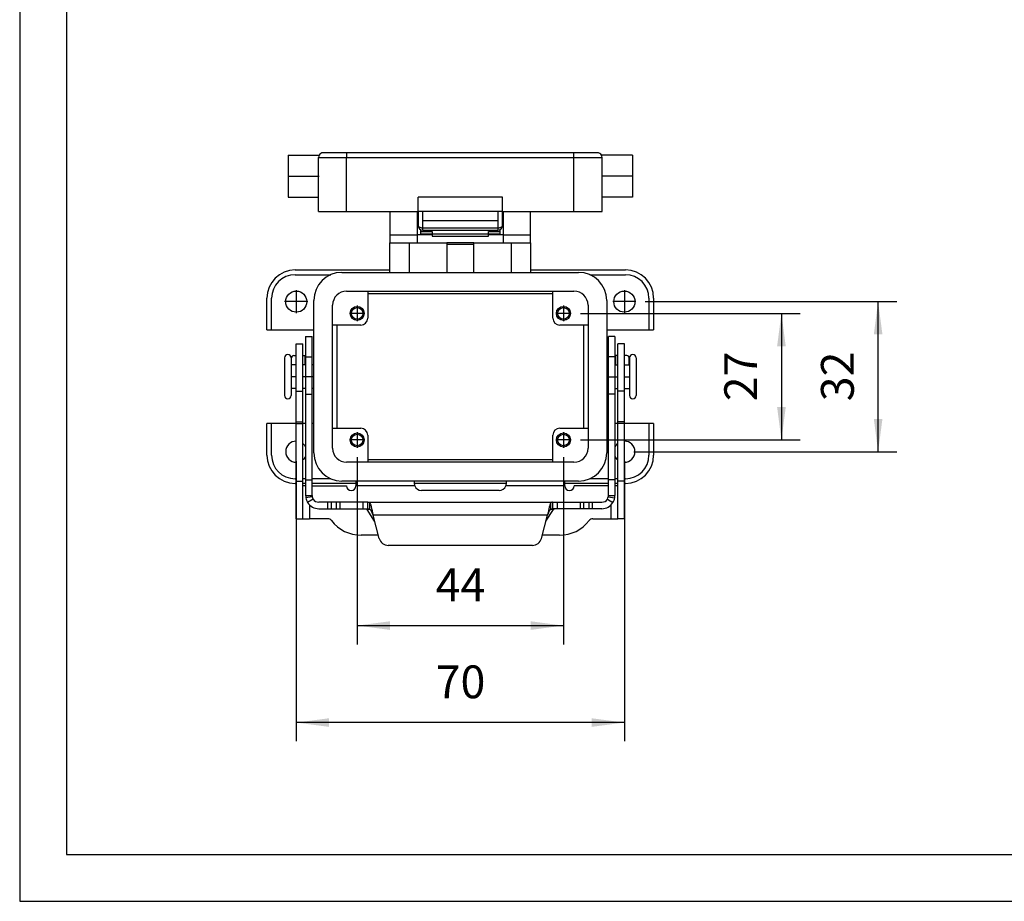
# Model space of a CAD drawing. Units: millimetres. Extents: x 54 to 351, y -1 to 209.
# Drawn here: x 54 to 159, y -1 to 93 of the extents above; entities that cross this region are included whole.
import ezdxf

# ---------------------------------------------------------------- set-up
doc = ezdxf.new("R2010")
doc.units = ezdxf.units.MM
doc.linetypes.add('DOT_CENTER', pattern=[14, 12, -1, 0, -1])
doc.layers.add('1', color=7, linetype='Continuous')
doc.styles.add('CONVERTER_12', font='simplex.shx', dxfattribs={"width": 0.95})
doc.dimstyles.new('ME10_DIM_21', dxfattribs={"dimtxt": 7, "dimasz": 7, "dimexe": 4, "dimexo": 2, "dimgap": 3, "dimtad": 1, "dimdsep": 46, "dimtxsty": 'CONVERTER_12', "dimsah": 1, "dimcen": 0.09, "dimclrd": 7, "dimclre": 7, "dimclrt": 7, "dimadec": 0, "dimazin": 0, "dimtfac": 1, "dimtdec": 4, "dimtix": 1, "dimtmove": 0, "dimatfit": 3, "dimfxl": 1, "dimtolj": 1, "dimtzin": 0, "dimarcsym": 0})
doc.dimstyles.new('ME10_DIM_22', dxfattribs={"dimtxt": 7, "dimasz": 7, "dimexe": 4, "dimexo": 2, "dimgap": 3, "dimtad": 1, "dimdsep": 46, "dimtxsty": 'CONVERTER_12', "dimsah": 1, "dimcen": 0.09, "dimclrd": 7, "dimclre": 7, "dimclrt": 7, "dimadec": 0, "dimazin": 0, "dimtfac": 1, "dimtdec": 4, "dimtix": 1, "dimtmove": 0, "dimatfit": 3, "dimfxl": 1, "dimtolj": 1, "dimtzin": 0, "dimarcsym": 0})
doc.dimstyles.new('ME10_DIM_23', dxfattribs={"dimtxt": 7, "dimasz": 7, "dimexe": 4, "dimexo": 2, "dimgap": 3, "dimtad": 1, "dimdsep": 46, "dimtxsty": 'CONVERTER_12', "dimsah": 1, "dimcen": 0.09, "dimclrd": 7, "dimclre": 7, "dimclrt": 7, "dimadec": 0, "dimazin": 0, "dimtfac": 1, "dimtdec": 4, "dimtix": 1, "dimtmove": 0, "dimatfit": 3, "dimfxl": 1, "dimtolj": 1, "dimtzin": 0, "dimarcsym": 0})
doc.dimstyles.new('ME10_DIM_24', dxfattribs={"dimtxt": 7, "dimasz": 7, "dimexe": 4, "dimexo": 2, "dimgap": 3, "dimtad": 1, "dimdsep": 46, "dimtxsty": 'CONVERTER_12', "dimsah": 1, "dimcen": 0.09, "dimclrd": 7, "dimclre": 7, "dimclrt": 7, "dimadec": 0, "dimazin": 0, "dimtfac": 1, "dimtdec": 4, "dimtix": 1, "dimtmove": 0, "dimatfit": 3, "dimfxl": 1, "dimtolj": 1, "dimtzin": 0, "dimarcsym": 0})

# ---------------------------------------------------------------- blocks, each defined once
blk = doc.blocks.new('_formato_A4', base_point=(202.5, 104))
at = {"layer": '1', "color": 7, "linetype": 'Continuous'}
for p, q in [((54, 209), (54, -1)), ((59, 188), (59, 4)), ((59, 4), (346, 4)), ((54, -1), (351, -1))]:
    blk.add_line(p, q, dxfattribs=at)
blk = doc.blocks.new('A4_oriz', base_point=(-148.5, 105))
at = {"layer": '1'}
blk.add_blockref('_formato_A4', (202.5, 104), dxfattribs=at)
blk = doc.blocks.new('C7I_06_LS__6', base_point=(160.75, 73.89))
at = {"color": 7, "linetype": 'Continuous'}
for p, q in [((177.75, 157.62), (172.75, 157.62)), ((177.75, 157.62), (177.75, 156.62)), ((226.25, 157.62), (177.75, 157.62)), ((226.25, 156.62), (226.25, 157.62)), ((231.25, 157.62), (226.25, 157.62)), ((165.25, 157.12), (165.25, 152.62)), ((165.25, 157.12), (171.88, 157.12)), ((171.75, 148.12), (171.75, 156.62)), ((171.75, 156.62), (177.75, 156.62)), ((177.75, 145.12), (177.75, 156.62)), ((177.75, 156.62), (226.25, 156.62)), ((226.25, 145.12), (226.25, 156.62)), ((226.25, 156.62), (232.25, 156.62)), ((238.75, 157.12), (232.12, 157.12)), ((232.25, 148.12), (232.25, 156.62)), ((238.75, 157.12), (238.75, 148.12)), ((165.25, 152.62), (165.25, 148.12)), ((165.25, 148.12), (171.75, 148.12)), ((171.75, 145.12), (171.75, 148.12)), ((193, 145.12), (193, 148.12)), ((211, 148.12), (193, 148.12)), ((211, 145.12), (211, 148.12)), ((238.75, 148.12), (232.25, 148.12)), ((232.25, 145.12), (232.25, 148.12)), ((171.75, 145.12), (177.75, 145.12)), ((177.75, 145.12), (193, 145.12)), ((187, 145.12), (187, 140.12)), ((192.85, 143.12), (192.85, 145.12)), ((193, 145.12), (193, 143.12)), ((194, 145.12), (193, 145.12)), ((210, 145.12), (194, 145.12)), ((194, 143.12), (194, 145.12)), ((210, 145.12), (210, 143.12)), ((211, 145.12), (210, 145.12)), ((211, 143.12), (211, 145.12)), ((211, 145.12), (226.25, 145.12)), ((211.15, 145.12), (211.15, 143.12)), ((217, 140.12), (217, 145.12)), ((226.25, 145.12), (232.25, 145.12)), ((192.85, 142.12), (192.85, 143.12)), ((192.85, 143.12), (193, 143.12)), ((193, 143.12), (193, 142.12)), ((194, 141.56), (194, 143.12)), ((210, 143.12), (194, 143.12)), ((210, 143.12), (210, 141.56)), ((211, 142.12), (211, 143.12)), ((211, 143.12), (211.15, 143.12)), ((211.15, 143.12), (211.15, 142.12)), ((192.85, 140.12), (192.85, 142.12)), ((193, 142.12), (192.85, 142.12)), ((193.5, 141.26), (193.5, 140.84)), ((193.5, 140.84), (196, 140.84)), ((193.5, 140.84), (193.5, 140.35)), ((210, 141.56), (194, 141.56)), ((194, 141.12), (194, 141.56)), ((194, 141.12), (210, 141.12)), ((196, 140.84), (196, 140.35)), ((208, 140.35), (208, 140.84)), ((208, 140.84), (210.5, 140.84)), ((210, 141.56), (210, 141.12)), ((210.5, 140.84), (210.5, 141.26)), ((210.5, 140.35), (210.5, 140.84)), ((211.15, 142.12), (211, 142.12)), ((211.15, 142.12), (211.15, 140.12)), ((187, 140.12), (192.85, 140.12)), ((187, 140.12), (187, 138.41)), ((192.85, 138.41), (192.85, 140.12)), ((196, 140.12), (192.85, 140.12)), ((193.5, 140.35), (196, 140.35)), ((196, 140.35), (196, 140.3)), ((196, 140.3), (208, 140.3)), ((196, 140.3), (196, 139.8)), ((196, 139.8), (208, 139.8)), ((208, 140.35), (210.5, 140.35)), ((208, 140.3), (208, 140.35)), ((208, 139.8), (208, 140.3)), ((211.15, 140.12), (208, 140.12)), ((211.15, 140.12), (211.15, 138.41)), ((211.15, 140.12), (217, 140.12)), ((217, 138.41), (217, 140.12)), ((187, 138.41), (192.85, 138.41)), ((187, 132.62), (187, 138.41)), ((191.1, 138.41), (191.1, 132.12)), ((192.85, 138.41), (192.85, 138.41)), ((192.85, 138.41), (199.1, 138.41)), ((204.9, 138.41), (199.1, 138.41)), ((199.1, 138.41), (199.1, 138.12)), ((199.1, 138.41), (199.1, 138.41)), ((199.1, 138.12), (204.9, 138.12)), ((199.1, 138.12), (199.1, 132.12)), ((204.9, 138.41), (204.9, 138.41)), ((204.9, 138.12), (204.9, 138.41)), ((204.9, 138.41), (211.15, 138.41)), ((204.9, 132.12), (204.9, 138.12)), ((211.15, 138.41), (211.15, 138.41)), ((211.15, 138.41), (217, 138.41)), ((212.9, 132.12), (212.9, 138.41)), ((217, 138.41), (217, 132.62)), ((166.75, 132.62), (187, 132.62)), ((187, 132.12), (187, 132.62)), ((217, 132.62), (217, 132.12)), ((217, 132.62), (237.25, 132.62)), ((166.75, 131.62), (174.35, 131.62)), ((176.75, 132.12), (227.25, 132.12)), ((229.65, 131.62), (237.25, 131.62)), ((160.75, 119.87), (160.75, 126.62)), ((161.75, 119.87), (161.75, 126.62)), ((170.75, 93.62), (170.75, 126.12)), ((177.75, 128.12), (226.25, 128.12)), ((182.25, 128.12), (182.25, 122.37)), ((182.25, 127.62), (221.75, 127.62)), ((221.75, 122.37), (221.75, 128.12)), ((233.25, 126.12), (233.25, 93.62)), ((242.25, 126.62), (242.25, 119.87)), ((243.25, 126.62), (243.25, 119.87)), ((174.75, 94.62), (174.75, 125.12)), ((229.25, 125.12), (229.25, 94.62)), ((160.75, 119.87), (161.75, 119.87)), ((161.75, 119.87), (170.75, 119.87)), ((180.75, 120.87), (174.75, 120.87)), ((175.75, 98.87), (175.75, 120.87)), ((229.25, 120.87), (223.25, 120.87)), ((228.25, 120.87), (228.25, 98.87)), ((233.25, 119.87), (242.25, 119.87)), ((242.25, 119.87), (243.25, 119.87)), ((169, 118.43), (170.4, 118.43)), ((169, 118.43), (169, 114.37)), ((170.4, 114.13), (170.4, 118.43)), ((235, 118.43), (233.6, 118.43)), ((233.6, 114.13), (233.6, 118.43)), ((235, 118.43), (235, 114.37)), ((167, 116.87), (168.4, 116.87)), ((167, 114.37), (167, 116.87)), ((168.4, 114.37), (168.4, 116.87)), ((235.6, 114.37), (235.6, 116.87)), ((237, 116.87), (235.6, 116.87)), ((237, 114.37), (237, 116.87)), ((164.5, 113.87), (164.5, 105.87)), ((165.9, 113.87), (165.9, 112.37)), ((165.96, 112.37), (165.96, 113.87)), ((166.46, 114.37), (167, 114.37)), ((167, 112.37), (167, 114.37)), ((168.4, 114.37), (168.9, 114.37)), ((168.4, 112.37), (168.4, 114.37)), ((169, 114.37), (168.9, 114.37)), ((168.9, 112.37), (168.9, 114.37)), ((169, 114.37), (169, 114.13)), ((169, 114.13), (170.4, 114.13)), ((169, 114.13), (169, 106.13)), ((170.4, 112.37), (170.4, 114.13)), ((233.6, 106.13), (233.6, 114.13)), ((235, 114.13), (233.6, 114.13)), ((235, 114.37), (235, 114.13)), ((235.1, 114.37), (235, 114.37)), ((235, 114.13), (235, 106.13)), ((235.1, 114.37), (235.1, 112.37)), ((235.6, 114.37), (235.1, 114.37)), ((235.6, 112.37), (235.6, 114.37)), ((237.54, 114.37), (237, 114.37)), ((237, 112.37), (237, 114.37)), ((238.04, 112.37), (238.04, 113.87)), ((238.1, 113.87), (238.1, 112.37)), ((239.5, 113.87), (239.5, 105.87)), ((165.9, 112.37), (165.9, 107.37)), ((167, 112.37), (165.9, 112.37)), ((167, 107.37), (167, 112.37)), ((169, 112.37), (168.4, 112.37)), ((168.4, 107.37), (168.4, 112.37)), ((170.75, 112.37), (170.4, 112.37)), ((170.4, 107.37), (170.4, 112.37)), ((233.25, 112.37), (233.6, 112.37)), ((235, 112.37), (235.6, 112.37)), ((235.6, 107.37), (235.6, 112.37)), ((237, 112.37), (238.1, 112.37)), ((237, 107.37), (237, 112.37)), ((238.1, 112.37), (238.1, 109.87)), ((238.1, 109.87), (238.1, 107.37)), ((165.9, 107.37), (165.9, 105.87)), ((167, 107.37), (165.9, 107.37)), ((167, 106.8), (167, 107.37)), ((169, 107.37), (168.4, 107.37)), ((168.4, 106.8), (168.4, 107.37)), ((170.75, 107.37), (170.4, 107.37)), ((170.4, 106.13), (170.4, 107.37)), ((233.25, 107.37), (233.6, 107.37)), ((235, 107.37), (235.6, 107.37)), ((235.6, 106.8), (235.6, 107.37)), ((237, 107.37), (238.1, 107.37)), ((237, 106.8), (237, 107.37)), ((238.1, 107.37), (238.1, 105.87)), ((167, 106.8), (168.4, 106.8)), ((167, 100.25), (167, 106.8)), ((168.4, 100.25), (168.4, 106.8)), ((169, 106.13), (170.4, 106.13)), ((169, 106.13), (169, 87.85)), ((170.4, 87.85), (170.4, 106.13)), ((235, 106.13), (233.6, 106.13)), ((233.6, 87.85), (233.6, 106.13)), ((235, 106.13), (235, 87.85)), ((237, 106.8), (235.6, 106.8)), ((235.6, 100.25), (235.6, 106.8)), ((237, 100.25), (237, 106.8)), ((161.75, 99.87), (160.75, 99.87)), ((160.75, 93.12), (160.75, 99.87)), ((167, 99.87), (161.75, 99.87)), ((161.75, 93.12), (161.75, 99.87)), ((167, 100.25), (168.4, 100.25)), ((167, 99.87), (167, 100.25)), ((167, 99.87), (168.4, 99.87)), ((167, 87.57), (167, 99.87)), ((168.4, 99.87), (168.4, 100.25)), ((169, 99.87), (168.4, 99.87)), ((168.4, 87.57), (168.4, 99.87)), ((170.75, 99.87), (170.4, 99.87)), ((174.75, 98.87), (180.75, 98.87)), ((223.25, 98.87), (229.25, 98.87)), ((233.6, 99.87), (233.25, 99.87)), ((235.6, 99.87), (235, 99.87)), ((235.6, 99.87), (235.6, 100.25)), ((237, 100.25), (235.6, 100.25)), ((237, 99.87), (235.6, 99.87)), ((235.6, 87.57), (235.6, 99.87)), ((237, 99.87), (237, 100.25)), ((237, 87.57), (237, 99.87)), ((242.25, 99.87), (237, 99.87)), ((242.25, 99.87), (242.25, 93.12)), ((243.25, 99.87), (242.25, 99.87)), ((243.25, 99.87), (243.25, 93.12)), ((182.25, 97.37), (182.25, 91.62)), ((221.75, 91.62), (221.75, 97.37)), ((226.25, 91.62), (177.75, 91.62)), ((221.75, 92.12), (182.25, 92.12)), ((167, 88.12), (166.75, 88.12)), ((167, 87.12), (166.75, 87.12)), ((167, 87.57), (168.4, 87.57)), ((167, 79.57), (167, 87.57)), ((169, 88.12), (168.4, 88.12)), ((168.4, 86.57), (168.4, 87.57)), ((169, 87.12), (168.4, 87.12)), ((169, 86.57), (168.4, 86.57)), ((168.4, 79.57), (168.4, 86.57)), ((169, 87.85), (170.4, 87.85)), ((169, 87.85), (169, 84.51)), ((174.35, 88.12), (170.4, 88.12)), ((170.4, 84.51), (170.4, 87.85)), ((179.72, 87.12), (170.4, 87.12)), ((170.4, 86.57), (177.72, 86.57)), ((227.25, 87.62), (176.75, 87.62)), ((179.72, 87.62), (179.72, 86.61)), ((192.29, 86.61), (179.72, 86.61)), ((179.72, 86.57), (179.72, 86.61)), ((192.22, 87.51), (192.22, 87.62)), ((211.77, 87.12), (192.23, 87.12)), ((224.28, 86.61), (211.71, 86.61)), ((211.78, 87.62), (211.78, 87.51)), ((224.28, 86.61), (224.28, 87.62)), ((233.6, 87.12), (224.28, 87.12)), ((224.28, 86.57), (224.28, 86.61)), ((233.6, 86.57), (226.28, 86.57)), ((233.6, 88.12), (229.65, 88.12)), ((233.6, 84.51), (233.6, 87.85)), ((235, 87.85), (233.6, 87.85)), ((235.6, 88.12), (235, 88.12)), ((235, 87.85), (235, 84.51)), ((235.6, 87.12), (235, 87.12)), ((235.6, 86.57), (235, 86.57)), ((235.6, 86.57), (235.6, 87.57)), ((237, 87.57), (235.6, 87.57)), ((235.6, 79.57), (235.6, 86.57)), ((237.25, 88.12), (237, 88.12)), ((237, 79.57), (237, 87.57)), ((237.25, 87.12), (237, 87.12)), ((169, 84.51), (169.78, 84.51)), ((170.42, 84.26), (169.04, 84.02)), ((169.78, 84.51), (170.4, 84.51)), ((210.28, 85.57), (193.72, 85.57)), ((233.58, 84.26), (234.96, 84.02)), ((233.6, 84.51), (234.22, 84.51)), ((234.22, 84.51), (235, 84.51)), ((170.62, 83.76), (169.43, 83.01)), ((169.8, 82.55), (169.8, 79.57)), ((173.77, 83.11), (171.8, 83.11)), ((174.53, 83.11), (173.77, 83.11)), ((173.77, 81.71), (173.77, 83.11)), ((175.61, 83.11), (174.53, 83.11)), ((174.53, 81.71), (174.53, 83.11)), ((176.38, 83.11), (175.61, 83.11)), ((175.61, 81.71), (175.61, 83.11)), ((181.27, 83.11), (176.38, 83.11)), ((176.38, 81.71), (176.38, 83.11)), ((182.3, 83.11), (181.27, 83.11)), ((181.27, 81.71), (181.27, 83.11)), ((182.3, 83.11), (221.7, 83.11)), ((182.3, 82.31), (182.3, 83.11)), ((182.3, 81.71), (182.3, 82.31)), ((182.72, 81.62), (182.72, 82.94)), ((221.28, 81.62), (221.28, 82.94)), ((221.7, 83.11), (222.73, 83.11)), ((221.7, 83.11), (221.7, 82.31)), ((221.7, 82.31), (221.7, 81.71)), ((222.73, 83.11), (227.62, 83.11)), ((222.73, 81.71), (222.73, 83.11)), ((227.62, 81.71), (227.62, 83.11)), ((227.62, 83.11), (228.39, 83.11)), ((228.39, 81.71), (228.39, 83.11)), ((228.39, 83.11), (229.47, 83.11)), ((229.47, 81.71), (229.47, 83.11)), ((229.47, 83.11), (230.23, 83.11)), ((230.23, 83.11), (232.2, 83.11)), ((230.23, 81.71), (230.23, 83.11)), ((233.38, 83.76), (234.57, 83.01)), ((234.2, 79.57), (234.2, 82.55)), ((171.8, 81.71), (173.77, 81.71)), ((173.77, 81.71), (174.53, 81.71)), ((174.53, 81.71), (175.61, 81.71)), ((175.61, 81.71), (176.38, 81.71)), ((176.38, 81.71), (181.27, 81.71)), ((181.27, 81.71), (181.88, 81.71)), ((181.88, 81.71), (182.3, 81.71)), ((183.72, 79.05), (182.11, 81.57)), ((182.76, 81.57), (182.11, 81.57)), ((220.62, 80.31), (183.38, 80.31)), ((184.7, 75.37), (183.38, 80.31)), ((219.3, 75.37), (220.62, 80.31)), ((220.28, 79.05), (221.89, 81.57)), ((221.89, 81.57), (221.24, 81.57)), ((222.12, 81.71), (221.7, 81.71)), ((222.73, 81.71), (222.12, 81.71)), ((227.62, 81.71), (222.73, 81.71)), ((228.39, 81.71), (227.62, 81.71)), ((229.47, 81.71), (228.39, 81.71)), ((230.23, 81.71), (229.47, 81.71)), ((232.2, 81.71), (230.23, 81.71)), ((167, 79.57), (168.4, 79.57)), ((168.4, 79.57), (169.8, 79.57)), ((173.72, 79.57), (169.8, 79.57)), ((230.28, 79.57), (234.2, 79.57)), ((234.2, 79.57), (235.6, 79.57)), ((237, 79.57), (235.6, 79.57)), ((184.51, 76.07), (180.84, 76.07)), ((223.16, 76.07), (219.49, 76.07)), ((217.37, 73.89), (186.63, 73.89))]:
    blk.add_line(p, q, dxfattribs=at)
for centre, radius in [((167, 125.87), 2.25), ((237, 125.87), 2.25), ((180, 123.37), 1.5), ((180, 123.37), 1.23), ((224, 123.37), 1.5), ((224, 123.37), 1.23), ((180, 96.37), 1.5), ((180, 96.37), 1.23), ((224, 96.37), 1.5), ((224, 96.37), 1.23)]:
    blk.add_circle(centre, radius, dxfattribs=at)
for centre, radius, start, end in [((172.75, 156.62), 1, 90, 150), ((231.25, 156.62), 1, 30, 90), ((172.75, 156.62), 1, 150, 180), ((231.25, 156.62), 1, 0, 30), ((194, 142.12), 1, 180, 270), ((210, 142.12), 1, 270, 0), ((166.75, 126.62), 6, 90, 180), ((237.25, 126.62), 6, 0, 90), ((166.75, 126.62), 5, 90, 180), ((176.75, 126.12), 6, 90, 180), ((227.25, 126.12), 6, 0, 90), ((237.25, 126.62), 5, 0, 90), ((177.75, 125.12), 3, 90, 180), ((226.25, 125.12), 3, 0, 90), ((180.75, 122.37), 1.5, 270, 0), ((223.25, 122.37), 1.5, 180, 270), ((165.2, 113.87), 0.7, 0, 180), ((166.46, 113.87), 0.5, 90, 180), ((237.54, 113.87), 0.5, 0, 90), ((238.8, 113.87), 0.7, 0, 180), ((165.2, 105.87), 0.7, 180, 0), ((238.8, 105.87), 0.7, 180, 0), ((180.75, 97.37), 1.5, 0, 90), ((223.25, 97.37), 1.5, 90, 180), ((167, 93.87), 2.25, 90, 180), ((167, 93.87), 2.25, 27.2413, 51.5113), ((177.75, 94.62), 3, 180, 270), ((226.25, 94.62), 3, 270, 0), ((237, 93.87), 2.25, 128.4887, 152.7587), ((237, 93.87), 2.25, 0, 90), ((166.75, 93.12), 6, 180, 270), ((166.75, 93.12), 5, 180, 270), ((167, 93.87), 2.25, 180, 270), ((167, 93.87), 2.25, 308.4887, 332.7587), ((176.75, 93.62), 6, 180, 270), ((227.25, 93.62), 6, 270, 0), ((237, 93.87), 2.25, 207.2413, 231.5113), ((237, 93.87), 2.25, 270, 0), ((237.25, 93.12), 6, 270, 0), ((237.25, 93.12), 5, 270, 0), ((178.72, 86.57), 1, 180, 0), ((193.72, 87.07), 1.5, 197.9526, 270), ((210.28, 87.07), 1.5, 270, 342.0474), ((225.28, 86.57), 1, 180, 0), ((171.8, 84.51), 2.8, 180, 189.9383), ((171.8, 84.51), 1.4, 180, 189.9383), ((171.8, 84.51), 1.4, 189.9383, 212.2108), ((232.2, 84.51), 1.4, 327.7892, 350.0617), ((232.2, 84.51), 1.4, 350.0617, 0), ((232.2, 84.51), 2.8, 350.0617, 0), ((171.8, 84.51), 2.8, 189.9383, 212.2108), ((171.8, 84.51), 2.8, 212.2108, 270), ((171.8, 84.51), 1.4, 212.2108, 270), ((232.2, 84.51), 1.4, 270, 327.7892), ((232.2, 84.51), 2.8, 270, 327.7892), ((232.2, 84.51), 2.8, 327.7892, 350.0617), ((173.72, 78.57), 1, 37.6699, 90), ((180.84, 84.07), 8, 217.6699, 270), ((223.16, 84.07), 8, 270, 322.3301), ((230.28, 78.57), 1, 90, 142.3301), ((186.63, 75.89), 2, 195, 270), ((217.37, 75.89), 2, 270, 345)]:
    blk.add_arc(centre, radius, start, end, dxfattribs=at)
for points, knots in [([(194, 141.56), (193.87, 141.57), (193.63, 141.58), (193.31, 141.7), (193.06, 141.88), (193.02, 142.05), (193, 142.12)], [0, 0, 0, 0, 0.385057, 0.73152, 1.01455, 1.242308, 1.242308, 1.242308, 1.242308]), ([(211, 142.12), (210.98, 142.05), (210.94, 141.88), (210.69, 141.7), (210.37, 141.58), (210.13, 141.57), (210, 141.56)], [0, 0, 0, 0, 0.227758, 0.510788, 0.857251, 1.242308, 1.242308, 1.242308, 1.242308]), ([(192.29, 86.61), (192.28, 86.67), (192.26, 86.83), (192.24, 87.05), (192.22, 87.29), (192.22, 87.43), (192.22, 87.51)], [0, 0, 0, 0, 0.1834316, 0.477856, 0.6573981, 0.9063873, 0.9063873, 0.9063873, 0.9063873]), ([(211.78, 87.51), (211.78, 87.46), (211.78, 87.31), (211.77, 87.07), (211.74, 86.83), (211.72, 86.67), (211.71, 86.61)], [0, 0, 0, 0, 0.1638207, 0.4285332, 0.7229577, 0.9063893, 0.9063893, 0.9063893, 0.9063893]), ([(182.3, 83.11), (182.35, 83.1), (182.44, 83.1), (182.56, 83.07), (182.66, 83.02), (182.7, 82.97), (182.72, 82.94)], [0, 0, 0, 0, 0.1412851, 0.2638431, 0.3676542, 0.4646695, 0.4646695, 0.4646695, 0.4646695]), ([(182.72, 82.94), (182.74, 82.88), (182.81, 82.75), (182.89, 82.52), (182.97, 82.23), (183.05, 81.9), (183.13, 81.54), (183.21, 81.14), (183.3, 80.73), (183.35, 80.45), (183.38, 80.31)], [0, 0, 0, 0, 0.195443, 0.441179, 0.739713, 1.079084, 1.458069, 1.862876, 2.28908, 2.723776, 2.723776, 2.723776, 2.723776]), ([(221.28, 82.94), (221.26, 82.88), (221.19, 82.75), (221.11, 82.52), (221.03, 82.23), (220.95, 81.9), (220.87, 81.54), (220.79, 81.14), (220.7, 80.73), (220.65, 80.45), (220.62, 80.31)], [0, 0, 0, 0, 0.195453, 0.441203, 0.73974, 1.079114, 1.458103, 1.862912, 2.289099, 2.723776, 2.723776, 2.723776, 2.723776]), ([(221.7, 83.11), (221.65, 83.1), (221.56, 83.1), (221.44, 83.07), (221.34, 83.02), (221.3, 82.97), (221.28, 82.94)], [0, 0, 0, 0, 0.1412851, 0.2638432, 0.3676542, 0.4646695, 0.4646695, 0.4646695, 0.4646695]), ([(181.88, 81.71), (181.9, 81.7), (181.94, 81.7), (182, 81.67), (182.06, 81.63), (182.09, 81.59), (182.11, 81.57)], [0, 0, 0, 0, 0.0595098, 0.123466, 0.1953158, 0.2772091, 0.2772091, 0.2772091, 0.2772091]), ([(182.3, 81.71), (182.35, 81.7), (182.43, 81.7), (182.54, 81.69), (182.64, 81.67), (182.69, 81.64), (182.72, 81.62)], [0, 0, 0, 0, 0.1309749, 0.2438632, 0.3448772, 0.426502, 0.426502, 0.426502, 0.426502]), ([(182.72, 81.62), (182.74, 81.59), (182.81, 81.53), (182.89, 81.41), (182.97, 81.27), (183.05, 81.11), (183.13, 80.92), (183.21, 80.72), (183.3, 80.52), (183.35, 80.38), (183.38, 80.31)], [0, 0, 0, 0, 0.121415, 0.263509, 0.429254, 0.613327, 0.816014, 1.030661, 1.25546, 1.484349, 1.484349, 1.484349, 1.484349]), ([(220.62, 80.31), (220.65, 80.38), (220.7, 80.52), (220.79, 80.72), (220.87, 80.92), (220.95, 81.11), (221.03, 81.27), (221.11, 81.41), (221.19, 81.53), (221.26, 81.59), (221.28, 81.62)], [0, 0, 0, 0, 0.228898, 0.453705, 0.668351, 0.871037, 1.055108, 1.220852, 1.362939, 1.484349, 1.484349, 1.484349, 1.484349]), ([(221.28, 81.62), (221.31, 81.64), (221.36, 81.67), (221.46, 81.69), (221.57, 81.7), (221.65, 81.7), (221.7, 81.71)], [0, 0, 0, 0, 0.0816249, 0.182639, 0.2955272, 0.426502, 0.426502, 0.426502, 0.426502]), ([(221.89, 81.57), (221.91, 81.59), (221.94, 81.63), (222, 81.67), (222.06, 81.7), (222.1, 81.7), (222.12, 81.71)], [0, 0, 0, 0, 0.0818933, 0.153743, 0.2176993, 0.2772091, 0.2772091, 0.2772091, 0.2772091])]:
    blk.add_open_spline(points, degree=3, knots=knots, dxfattribs=at)
at = {"layer": '1', "color": 7, "linetype": 'DOT_CENTER'}
for p, q in [((165.25, 152.62), (171.88, 152.62)), ((238.75, 152.62), (232.12, 152.62)), ((167, 128.35), (167, 123.4)), ((237, 128.35), (237, 123.4)), ((169.47, 125.87), (164.53, 125.87)), ((180, 125.02), (180, 121.72)), ((224, 125.02), (224, 121.72)), ((239.47, 125.87), (234.53, 125.87)), ((181.65, 123.37), (178.35, 123.37)), ((225.65, 123.37), (222.35, 123.37)), ((167, 109.87), (165.9, 109.87)), ((170.75, 109.87), (168.4, 109.87)), ((233.25, 109.87), (235.6, 109.87)), ((237, 109.87), (238.1, 109.87)), ((180, 98.02), (180, 94.72)), ((224, 98.02), (224, 94.72)), ((181.65, 96.37), (178.35, 96.37)), ((225.65, 96.37), (222.35, 96.37))]:
    blk.add_line(p, q, dxfattribs=at)
blk = doc.blocks.new('*D25')
at = {"layer": '1', "color": 7, "linetype": 'Continuous'}
for p, q in [((167, 91.87), (167, 32.11)), ((237, 91.87), (237, 32.11)), ((237, 36.11), (167, 36.11))]:
    blk.add_line(p, q, dxfattribs=at)
at = {"layer": '1', "color": 7}
for points in [[(174, 37.03), (174, 35.19), (167, 36.11)], [(230, 35.19), (230, 37.03), (237, 36.11)]]:
    blk.add_solid(points, dxfattribs=at)
at = {"layer": '1', "color": 7, "insert": (196.75, 39.11), "char_height": 7, "attachment_point": 7, "rotation": 0.0001, "line_spacing_factor": 0.60024, "style": 'CONVERTER_12'}
blk.add_mtext('70', dxfattribs=at)
blk = doc.blocks.new('*D26')
at = {"layer": '1', "color": 7, "linetype": 'Continuous'}
for p, q in [((180, 92.72), (180, 52.79)), ((224, 92.72), (224, 52.79)), ((180, 56.79), (224, 56.79))]:
    blk.add_line(p, q, dxfattribs=at)
at = {"layer": '1', "color": 7}
for points in [[(187, 57.71), (187, 55.87), (180, 56.79)], [(217, 55.87), (217, 57.71), (224, 56.79)]]:
    blk.add_solid(points, dxfattribs=at)
at = {"layer": '1', "color": 7, "insert": (196.75, 59.79), "char_height": 7, "attachment_point": 7, "rotation": 0.0001, "line_spacing_factor": 0.60024, "style": 'CONVERTER_12'}
blk.add_mtext('44', dxfattribs=at)
blk = doc.blocks.new('*D27')
at = {"layer": '1', "color": 7, "linetype": 'Continuous'}
for p, q in [((241.47, 125.87), (295.14, 125.87)), ((291.14, 93.87), (291.14, 125.87)), ((239, 93.87), (295.14, 93.87))]:
    blk.add_line(p, q, dxfattribs=at)
at = {"layer": '1', "color": 7}
for points in [[(292.06, 118.87), (290.22, 118.87), (291.14, 125.87)], [(290.22, 100.87), (292.06, 100.87), (291.14, 93.87)]]:
    blk.add_solid(points, dxfattribs=at)
at = {"layer": '1', "color": 7, "insert": (288.14, 104.62), "char_height": 7, "attachment_point": 7, "rotation": 90, "line_spacing_factor": 0.60024, "style": 'CONVERTER_12'}
blk.add_mtext('32', dxfattribs=at)
blk = doc.blocks.new('*D28')
at = {"layer": '1', "color": 7, "linetype": 'Continuous'}
for p, q in [((227.65, 123.37), (274.51, 123.37)), ((270.51, 123.37), (270.51, 96.37)), ((227.65, 96.37), (274.51, 96.37))]:
    blk.add_line(p, q, dxfattribs=at)
at = {"layer": '1', "color": 7}
for points in [[(271.43, 116.37), (269.59, 116.37), (270.51, 123.37)], [(269.59, 103.37), (271.43, 103.37), (270.51, 96.37)]]:
    blk.add_solid(points, dxfattribs=at)
at = {"layer": '1', "color": 7, "insert": (267.51, 104.62), "char_height": 7, "attachment_point": 7, "rotation": 90, "line_spacing_factor": 0.60024, "style": 'CONVERTER_12'}
blk.add_mtext('27', dxfattribs=at)
blk = doc.blocks.new('Superiore1', base_point=(202, 115.755))
blk.add_blockref('C7I_06_LS__6', (160.75, 73.889))
at = {"layer": '1'}
for base, p1, p2, dimstyle, picture, middle in [((291.137, 93.872), (239.474, 125.872), (237, 93.872), 'ME10_DIM_23', '*D27', (284.637, 109.872)), ((270.507, 123.372), (225.65, 96.372), (225.65, 123.372), 'ME10_DIM_24', '*D28', (264.007, 109.872))]:
    dim = blk.add_linear_dim(base=base, p1=p1, p2=p2, angle=90, dimstyle=dimstyle, dxfattribs=at)
    dim.commit()
    dim.dimension.update_dxf_attribs({"geometry": picture, "text_midpoint": middle, "text_rotation": 90})
for base, p1, p2, dimstyle, picture, middle in [((180, 56.788), (224, 94.722), (180, 94.722), 'ME10_DIM_22', '*D26', (202, 63.288)), ((237, 36.109), (167, 93.872), (237, 93.872), 'ME10_DIM_21', '*D25', (202, 42.609))]:
    dim = blk.add_linear_dim(base=base, p1=p1, p2=p2, dimstyle=dimstyle, dxfattribs=at)
    dim.commit()
    dim.dimension.update_dxf_attribs({"geometry": picture, "text_midpoint": middle, "text_rotation": 0.00014})

msp = doc.modelspace()

# ---------------------------------------------------------------- block references
msp.add_blockref('A4_oriz', (-148.5, 105))
at = {"xscale": 0.5, "yscale": 0.5, "zscale": 0.5}
msp.add_blockref('Superiore1', (101, 57.88), dxfattribs=at)

doc.saveas('drawing.dxf')
